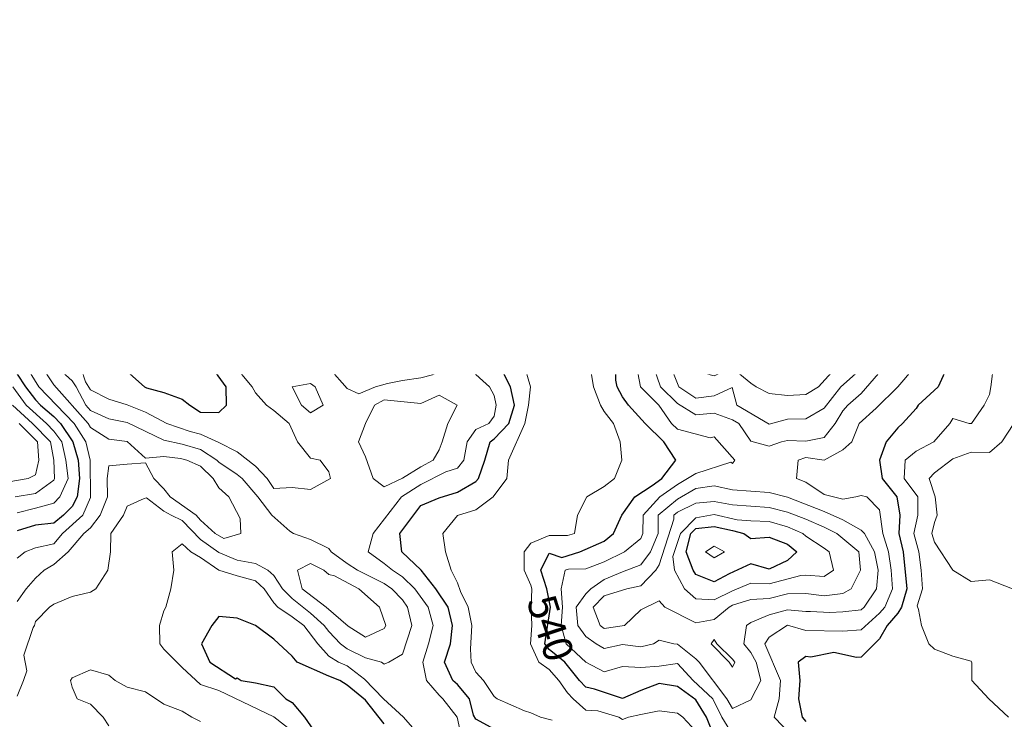
# Model space of a CAD drawing. Extents: x -2005820 to 9637724, y 1270468 to 1463165.
# Drawn here: x 2904534 to 2904802, y 1378325 to 1378516 of the extents above; entities that cross this region are included whole.
import ezdxf
from ezdxf import colors
from ezdxf.entities.mleader import LeaderData, LeaderLine
from ezdxf.math import Vec2, Vec3

# ---------------------------------------------------------------- set-up
doc = ezdxf.new("R2010")
doc.units = 0
doc.header["$LTSCALE"] = 0.2
doc.header["$MEASUREMENT"] = 0
doc.linetypes.add('DASHED', pattern=[0.75, 0.5, -0.25])
doc.linetypes.add('HIDDEN', pattern=[0.375, 0.25, -0.125])
for name, color, linetype, lineweight in [('C-ANNO-NOTE', 7, 'Continuous', 35), ('G-ANNO-NOTE', 7, 'Continuous', 35), ('VA-DRIV-UPVD', 8, 'DASHED', 25), ('VA-OBST-PERI', 6, 'HIDDEN', 25), ('VA-TINN-OBJT', 6, 'Continuous', 25), ('VI-AERI-REFR', 7, 'Continuous', 25), ('VI-TOPO-ANNO', 252, 'Continuous', 25), ('VI-TOPO-MAJR', 49, 'Continuous', 25), ('VI-TOPO-MINR', 47, 'Continuous', 18), ('VI-TOPO-REFR', 7, 'Continuous', 25)]:
    doc.layers.add(name, color=color, linetype=linetype, lineweight=lineweight)
doc.styles.add('12 Point Text', font='tahoma.ttf', dxfattribs={"height": 0.12})
doc.styles.add('MSIMPLEX', font='msimplex.shx', dxfattribs={"width": 0.666})
picture_1 = doc.add_image_def('image1.jpg', size_in_pixel=(2734, 3879))
picture_2 = doc.add_image_def('image2.jpg', size_in_pixel=(4302, 4232))

msp = doc.modelspace()

# ---------------------------------------------------------------- linework, layer by layer
at = {"layer": 'VI-TOPO-MAJR', "flags": 128}
for points, elevation in [([(2904666.608, 1378320.87), (2904658.415, 1378325.342), (2904657.842, 1378326.443), (2904656.673, 1378330.87), (2904653.415, 1378334.737), (2904652.174, 1378335.87), (2904649.927, 1378340.87), (2904651.512, 1378345.87), (2904652.094, 1378350.87), (2904650.865, 1378355.87), (2904647.582, 1378360.87), (2904643.516, 1378365.87), (2904638.232, 1378370.87), (2904637.746, 1378375.87), (2904643.415, 1378383.52), (2904648.415, 1378385.666), (2904653.415, 1378387.152), (2904658.415, 1378390.075), (2904659.199, 1378390.87), (2904660.888, 1378395.87), (2904662.314, 1378400.87), (2904663.415, 1378401.666), (2904667.419, 1378405.87), (2904669.004, 1378410.87), (2904667.893, 1378415.87), (2904665.386, 1378420.87), (2904663.415, 1378422.776), (2904658.415, 1378424.762), (2904653.415, 1378425.401), (2904648.415, 1378423.991), (2904643.415, 1378423.686), (2904638.415, 1378421.891), (2904632.787, 1378420.242), (2904628.415, 1378419.87), (2904626.72, 1378420.87), (2904623.415, 1378424.694), (2904622.02, 1378425.87), (2904618.415, 1378428.219), (2904613.415, 1378428.743), (2904607.561, 1378430.87), (2904605.102, 1378435.87), (2904603.415, 1378437.689), (2904600.836, 1378440.87), (2904593.023, 1378445.87), (2904583.415, 1378450.058), (2904581.997, 1378450.87), (2904578.415, 1378452.492), (2904574.598, 1378455.87), (2904573.415, 1378457.375), (2904571.381, 1378460.87), (2904569.042, 1378465.87), (2904568.415, 1378467.638), (2904566.521, 1378470.87), (2904565.866, 1378475.87), (2904563.415, 1378479.847), (2904558.311, 1378485.975), (2904554.518, 1378490.87), (2904553.415, 1378492.692), (2904550.332, 1378495.87), (2904548.415, 1378498.168), (2904543.415, 1378502.405), (2904537.982, 1378510.87), (2904533.395, 1378515.87)], 540), ([(2904593.415, 1378477.025), (2904592.712, 1378475.87), (2904592.834, 1378470.87), (2904597.553, 1378465.87), (2904599.103, 1378465.182), (2904600.244, 1378465.87), (2904600.815, 1378468.47), (2904598.415, 1378473.797), (2904593.415, 1378477.025)], 530), ([(2904723.415, 1378320.702), (2904721.3, 1378325.87), (2904718.415, 1378330.611), (2904713.415, 1378334.242), (2904708.415, 1378335.004), (2904703.415, 1378333.123), (2904698.415, 1378330.944), (2904690.801, 1378333.484), (2904688.415, 1378334.06), (2904686.655, 1378335.87), (2904682.696, 1378340.87), (2904678.415, 1378344.313), (2904677.223, 1378345.87), (2904678.822, 1378355.87), (2904677.744, 1378360.87), (2904676.142, 1378365.87), (2904678.415, 1378370.521), (2904681.883, 1378369.339), (2904686.769, 1378370.87), (2904693.415, 1378373.832), (2904695.99, 1378375.87), (2904698.268, 1378380.87), (2904701.764, 1378385.87), (2904706.506, 1378388.961), (2904709.144, 1378390.87), (2904712.91, 1378395.87), (2904709.699, 1378400.87), (2904704.566, 1378405.87), (2904700.03, 1378410.87), (2904698.415, 1378413.178), (2904696.957, 1378415.87), (2904696.587, 1378417.699), (2904696.663, 1378422.622), (2904696.064, 1378425.87), (2904696.643, 1378430.87), (2904698.415, 1378434.759), (2904699.087, 1378435.87), (2904703.415, 1378438.539), (2904706.176, 1378440.87), (2904708.415, 1378443.744), (2904709.336, 1378445.87), (2904712.605, 1378450.87), (2904718.415, 1378458.047), (2904721.289, 1378460.87), (2904723.415, 1378462.484), (2904728.415, 1378464.91), (2904733.415, 1378467.598), (2904738.415, 1378469.878), (2904743.415, 1378471.807), (2904748.415, 1378472.37), (2904753.415, 1378474.587), (2904757.751, 1378475.207), (2904763.415, 1378474.813), (2904768.415, 1378473.89), (2904773.415, 1378471.824)], 540), ([(2904773.415, 1378471.824), (2904778.415, 1378467.703), (2904783.415, 1378462.771), (2904786.036, 1378460.87), (2904788.415, 1378457.765), (2904789.48, 1378455.87), (2904789.634, 1378450.87), (2904787.458, 1378445.87), (2904784.659, 1378440.87), (2904785.206, 1378435.87), (2904786.011, 1378430.87), (2904785.951, 1378425.87), (2904786.688, 1378420.87), (2904784.473, 1378415.87), (2904778.97, 1378410.87), (2904778.415, 1378409.961), (2904774.716, 1378405.87), (2904773.415, 1378404.668), (2904770.257, 1378400.87), (2904768.447, 1378395.87), (2904769.184, 1378390.87), (2904773.131, 1378385.87), (2904774.019, 1378380.87), (2904773.682, 1378375.87), (2904774.888, 1378370.87), (2904775.925, 1378360.87), (2904774.485, 1378355.87), (2904773.415, 1378354.214), (2904770.514, 1378350.87), (2904768.415, 1378347.181), (2904763.415, 1378342.211), (2904762.153, 1378342.133), (2904755.994, 1378343.449), (2904749.715, 1378342.17), (2904748.415, 1378342.43), (2904746.318, 1378340.87), (2904746.764, 1378335.87), (2904746.42, 1378330.87), (2904747.358, 1378325.87), (2904748.415, 1378324.632)], 540), ([(2904763.415, 1378452.861), (2904765.702, 1378450.87), (2904763.59, 1378445.87), (2904758.415, 1378441.732), (2904757.743, 1378440.87), (2904756.386, 1378435.87), (2904753.999, 1378430.87), (2904752.867, 1378425.87), (2904748.415, 1378421.788), (2904743.415, 1378419.446), (2904738.415, 1378420.467), (2904733.415, 1378423.834), (2904730.709, 1378425.87), (2904728.415, 1378428.334), (2904726.646, 1378430.87), (2904726.213, 1378435.87), (2904726.72, 1378440.87), (2904728.415, 1378444.667), (2904729.266, 1378445.87), (2904735.738, 1378450.87), (2904738.415, 1378452.634), (2904743.415, 1378455.388), (2904750.344, 1378453.941), (2904753.415, 1378455.109), (2904758.415, 1378454.555), (2904763.415, 1378452.861)], 550), ([(2904563.415, 1378442.364), (2904558.415, 1378443.88), (2904553.415, 1378441.996), (2904552.625, 1378440.87), (2904553.55, 1378435.735), (2904556.077, 1378430.87), (2904558.415, 1378427.271), (2904559.115, 1378425.87), (2904562.499, 1378420.87), (2904568.162, 1378415.87), (2904568.662, 1378415.624), (2904573.415, 1378414.37), (2904578.415, 1378412.537), (2904580.457, 1378410.87), (2904583.415, 1378408.961), (2904588.415, 1378408.898), (2904590.474, 1378410.87), (2904590.381, 1378415.87), (2904586.806, 1378420.87), (2904584.746, 1378425.87), (2904583.415, 1378427.823), (2904579.65, 1378430.87), (2904573.415, 1378436.475), (2904568.415, 1378437.971), (2904564.665, 1378440.87), (2904563.415, 1378442.364)], 540), ([(2904533.415, 1378419.324), (2904535.717, 1378415.87), (2904538.415, 1378412.302), (2904539.809, 1378410.87), (2904543.415, 1378407.748), (2904545.223, 1378405.87), (2904548.593, 1378400.87), (2904550.021, 1378395.87), (2904550.453, 1378390.87), (2904549.775, 1378385.87), (2904548.415, 1378383.301), (2904546.034, 1378380.87), (2904543.415, 1378378.743), (2904538.415, 1378378.198), (2904533.415, 1378376.662)], 550), ([(2904728.415, 1378376.706), (2904731.487, 1378375.87), (2904733.415, 1378374.548), (2904738.415, 1378374.921), (2904743.415, 1378372.986), (2904745.883, 1378370.87), (2904743.415, 1378368.508), (2904738.415, 1378366.207), (2904733.415, 1378367.598), (2904727.458, 1378364.913), (2904723.415, 1378362.77), (2904718.415, 1378364.759), (2904717.701, 1378365.87), (2904715.784, 1378370.87), (2904717.045, 1378375.87), (2904718.415, 1378377.276), (2904723.415, 1378377.851), (2904728.415, 1378376.706)], 550), ([(2904593.415, 1378352.806), (2904588.415, 1378353.245), (2904586.515, 1378350.87), (2904583.709, 1378345.87), (2904585.963, 1378340.87), (2904592.969, 1378336.317), (2904593.415, 1378336.565), (2904594.502, 1378335.87), (2904598.415, 1378335.189), (2904603.415, 1378334.117), (2904606.662, 1378330.87), (2904608.415, 1378329.87), (2904611.748, 1378325.87), (2904618.642, 1378315.87)], 540), ([(2904633.415, 1378324.056), (2904628.415, 1378330.513), (2904623.415, 1378334.566), (2904621.388, 1378335.87), (2904618.415, 1378336.993), (2904609.771, 1378340.87), (2904608.415, 1378342.503), (2904603.415, 1378347.12), (2904598.415, 1378350.812), (2904593.415, 1378352.806)], 540)]:
    msp.add_lwpolyline(points, dxfattribs=dict(at, elevation=elevation))
at = {"layer": 'VI-TOPO-MINR', "flags": 128}
for points, elevation in [([(2904533.829, 1378520.87), (2904537.897, 1378515.87), (2904542.811, 1378510.87), (2904543.415, 1378510.064), (2904548.415, 1378506.426), (2904553.415, 1378500.34), (2904558.415, 1378492.209), (2904563.415, 1378487.74), (2904564.969, 1378485.87), (2904568.415, 1378480.188), (2904570.02, 1378475.87), (2904570.971, 1378470.87), (2904572.626, 1378465.87), (2904575.794, 1378460.87), (2904578.415, 1378457.945), (2904583.415, 1378455.264), (2904588.415, 1378451.814), (2904593.415, 1378449.239), (2904598.415, 1378447.623), (2904601.646, 1378445.87), (2904603.415, 1378444.59), (2904611.893, 1378440.87), (2904613.415, 1378438.37), (2904616.656, 1378435.87), (2904619.384, 1378434.901), (2904623.415, 1378433.818), (2904628.415, 1378431.106), (2904633.415, 1378426.255), (2904638.415, 1378426.214), (2904643.415, 1378428.61), (2904648.415, 1378428.407), (2904653.415, 1378429.217), (2904658.415, 1378428.741), (2904663.415, 1378428.804), (2904667.415, 1378425.87), (2904668.415, 1378424.922), (2904671.846, 1378420.87), (2904673.306, 1378415.87), (2904672.807, 1378410.87), (2904671.837, 1378405.87), (2904667.328, 1378395.87), (2904666.923, 1378390.87), (2904663.2, 1378385.87), (2904658.415, 1378382.366), (2904653.415, 1378380.774), (2904649.431, 1378375.87), (2904650.148, 1378370.87), (2904651.707, 1378365.87), (2904653.415, 1378362.456), (2904654.217, 1378360.068), (2904656.367, 1378355.87), (2904657.378, 1378350.87), (2904656.982, 1378344.437), (2904657.165, 1378340.87), (2904658.415, 1378338.162), (2904660.558, 1378335.87), (2904663.415, 1378331.47), (2904664.248, 1378330.87), (2904671.748, 1378327.537), (2904673.415, 1378327.061), (2904676.094, 1378325.87), (2904679.238, 1378325.048)], 538), ([(2904564.15, 1378520.87), (2904568.415, 1378515.5), (2904573.092, 1378516.193), (2904578.415, 1378515.302), (2904583.415, 1378513.223), (2904588.415, 1378515.203), (2904591.241, 1378510.87), (2904593.415, 1378509.555), (2904598.415, 1378507.767), (2904603.415, 1378503.112), (2904608.415, 1378502.953), (2904613.415, 1378498.995), (2904615.461, 1378500.87), (2904618.415, 1378502.12), (2904620.446, 1378500.87), (2904623.415, 1378498.303), (2904628.415, 1378496.803), (2904633.415, 1378500.358), (2904636.485, 1378495.87), (2904638.415, 1378492.077), (2904639.711, 1378490.87), (2904643.415, 1378487.929), (2904646.193, 1378490.87), (2904649.766, 1378495.87), (2904653.415, 1378498.683), (2904655.558, 1378495.87), (2904656.31, 1378490.87), (2904653.415, 1378487.728), (2904651.008, 1378485.87), (2904651.228, 1378480.87), (2904652.915, 1378475.87), (2904650.768, 1378470.87), (2904653.926, 1378470.359), (2904655.29, 1378470.87), (2904658.415, 1378473.013), (2904663.915, 1378470.37), (2904668.415, 1378468.518), (2904673.415, 1378465.909), (2904677.749, 1378470.87), (2904676.107, 1378475.87), (2904678.415, 1378478.239), (2904683.415, 1378477.713), (2904685.915, 1378478.37), (2904690.915, 1378480.87), (2904691.887, 1378485.87), (2904696.034, 1378488.49), (2904698.415, 1378488.093), (2904699.526, 1378485.87), (2904703.415, 1378483.125), (2904708.415, 1378481.255), (2904712.015, 1378485.87), (2904713.415, 1378487.329), (2904718.415, 1378486.032), (2904723.415, 1378487.693), (2904728.415, 1378487.299), (2904733.415, 1378485.921), (2904738.415, 1378486.964), (2904743.415, 1378487.762), (2904747.427, 1378486.859), (2904754.152, 1378486.607), (2904758.415, 1378486.938), (2904763.415, 1378488.229), (2904765.444, 1378488.841), (2904770.827, 1378485.87), (2904775.021, 1378484.265), (2904783.415, 1378482.219), (2904786.795, 1378480.87), (2904788.415, 1378479.765), (2904792.385, 1378475.87), (2904794.064, 1378470.87), (2904799.3, 1378465.87), (2904806.188, 1378460.87)], 534), ([(2904803.415, 1378434.145), (2904798.415, 1378434.721), (2904797.463, 1378435.87), (2904794.422, 1378440.87), (2904795.621, 1378443.076), (2904799.116, 1378450.87), (2904800.427, 1378455.87), (2904798.489, 1378460.87), (2904793.113, 1378465.87), (2904788.415, 1378469.555), (2904786.953, 1378470.87), (2904783.415, 1378475.419), (2904782.783, 1378475.87), (2904778.415, 1378478.055), (2904773.415, 1378480.39), (2904768.415, 1378482.155), (2904758.415, 1378482.238), (2904748.415, 1378479.812), (2904743.415, 1378480.563), (2904738.415, 1378478.821), (2904733.415, 1378476.537), (2904728.415, 1378476.604), (2904723.415, 1378475.056), (2904718.415, 1378472.456), (2904716.658, 1378470.87), (2904708.415, 1378466.811), (2904706.783, 1378465.87), (2904703.415, 1378462.87), (2904700.52, 1378460.87), (2904698.415, 1378458.709), (2904695.133, 1378455.87), (2904691.215, 1378453.671), (2904688.415, 1378451.564), (2904687.801, 1378451.484), (2904681.482, 1378452.803), (2904678.415, 1378453.167), (2904673.415, 1378452.382), (2904671.867, 1378450.87), (2904673.415, 1378448.839), (2904678.415, 1378447.573), (2904680.607, 1378445.87), (2904681.492, 1378440.87), (2904678.415, 1378435.781), (2904679.302, 1378430.87), (2904679.723, 1378425.87), (2904678.415, 1378424.542), (2904673.415, 1378429.338), (2904672.242, 1378430.87), (2904668.415, 1378434.896), (2904663.415, 1378435.73), (2904658.415, 1378435.653), (2904653.415, 1378440.692), (2904648.415, 1378439.07), (2904646.107, 1378440.87), (2904643.415, 1378442.217), (2904641.356, 1378442.929), (2904636.233, 1378443.052), (2904633.415, 1378443.687), (2904625.665, 1378443.12), (2904623.415, 1378443.12), (2904619.766, 1378444.519), (2904617.373, 1378445.87), (2904613.415, 1378447.646), (2904608.415, 1378446.204), (2904603.415, 1378448.954), (2904598.415, 1378451.39), (2904593.415, 1378453.109), (2904588.415, 1378455.311), (2904587.642, 1378455.87), (2904583.415, 1378459.978), (2904581.456, 1378460.87), (2904578.415, 1378462.616), (2904576.347, 1378465.87), (2904573.398, 1378475.87), (2904572.419, 1378480.87), (2904572.751, 1378485.87), (2904573.415, 1378486.845), (2904577.974, 1378490.87), (2904573.415, 1378495.117), (2904571.696, 1378495.87), (2904568.415, 1378496.8), (2904563.415, 1378497.55), (2904558.415, 1378499.485), (2904556.568, 1378502.717), (2904557.261, 1378505.87), (2904553.415, 1378508.763), (2904551.342, 1378510.87), (2904548.415, 1378514.741), (2904543.415, 1378518.396)], 536), ([(2904803.415, 1378478.303), (2904801.35, 1378480.87), (2904793.326, 1378485.96), (2904788.415, 1378489.87), (2904783.415, 1378491.631), (2904778.415, 1378494.717), (2904773.057, 1378495.87), (2904768.415, 1378500.353), (2904763.415, 1378500.037), (2904762.091, 1378500.87), (2904758.992, 1378505.87), (2904757.946, 1378506.34), (2904753.415, 1378506.728), (2904752.261, 1378507.024), (2904748.415, 1378505.155), (2904745.257, 1378500.87), (2904743.415, 1378500.245), (2904740.915, 1378500.87), (2904738.576, 1378505.87), (2904743.415, 1378510.709), (2904743.869, 1378510.416), (2904743.415, 1378510.888), (2904738.415, 1378511.912), (2904733.415, 1378508.648), (2904728.415, 1378508.505), (2904723.415, 1378508.081), (2904718.415, 1378507.061), (2904713.415, 1378507.299), (2904709.702, 1378510.87), (2904712.483, 1378515.87), (2904713.415, 1378516.852)], 532), ([(2904533.203, 1378510.87), (2904535.768, 1378505.87), (2904538.028, 1378500.87), (2904538.415, 1378500.306), (2904543.415, 1378496.096), (2904548.415, 1378490.763), (2904552.398, 1378485.87), (2904555.607, 1378480.87), (2904559.721, 1378475.87), (2904558.617, 1378470.87), (2904558.693, 1378470.593), (2904557.988, 1378465.87), (2904553.415, 1378461.704), (2904550.53, 1378460.87), (2904550.67, 1378455.87), (2904548.415, 1378454.415), (2904543.415, 1378450.638), (2904541.694, 1378440.87), (2904543.415, 1378435.179), (2904546.151, 1378430.87), (2904547.939, 1378425.87), (2904550.861, 1378420.87), (2904552.071, 1378417.214), (2904553.415, 1378415.074), (2904558.415, 1378412.515), (2904563.415, 1378410.988), (2904568.415, 1378409.014), (2904574.22, 1378405.87), (2904580.549, 1378403.736), (2904583.415, 1378403.001), (2904588.415, 1378400.737), (2904593.415, 1378398.158), (2904598.415, 1378394.216), (2904601.54, 1378390.87), (2904603.415, 1378388.13), (2904608.415, 1378388.424), (2904613.415, 1378387.853), (2904618.876, 1378390.87), (2904618.415, 1378392.746), (2904616.034, 1378395.87), (2904613.415, 1378396.455), (2904609.868, 1378400.87), (2904607.542, 1378405.87), (2904603.415, 1378409.457), (2904601.385, 1378410.87), (2904598.415, 1378414.241), (2904597.497, 1378415.87), (2904593.325, 1378420.87), (2904592.07, 1378425.87), (2904593.415, 1378428.004), (2904598.415, 1378428.019), (2904604.665, 1378425.87), (2904608.415, 1378424.172), (2904610.29, 1378423.995), (2904618.574, 1378420.87), (2904623.415, 1378415.459), (2904626.546, 1378414.001), (2904631.082, 1378415.87), (2904634.356, 1378416.811), (2904638.415, 1378417.63), (2904643.415, 1378418.319), (2904646.658, 1378419.114), (2904650.582, 1378420.87), (2904653.415, 1378421.791), (2904656.643, 1378420.87), (2904662.195, 1378415.87), (2904663.415, 1378413.545), (2904664.014, 1378410.87), (2904663.415, 1378407.844), (2904661.972, 1378405.87), (2904658.415, 1378404.233), (2904656.055, 1378400.87), (2904655.18, 1378395.87), (2904653.415, 1378393.743), (2904650.257, 1378392.712), (2904643.415, 1378389.245), (2904638.157, 1378385.87), (2904630.476, 1378375.87), (2904629.057, 1378370.87), (2904633.415, 1378367.766), (2904635.698, 1378365.87), (2904638.415, 1378364.064), (2904641.861, 1378360.87), (2904645.45, 1378355.87), (2904646.83, 1378350.87), (2904645.542, 1378345.87), (2904643.958, 1378340.87), (2904644.975, 1378335.87), (2904648.415, 1378331.829), (2904649.49, 1378330.87), (2904653.357, 1378325.87), (2904654.448, 1378320.87)], 542), ([(2904533.415, 1378499.765), (2904538.415, 1378491.851), (2904539.578, 1378490.87), (2904543.415, 1378488.894), (2904546.494, 1378485.87), (2904547.918, 1378480.87), (2904548.415, 1378477.985), (2904548.91, 1378475.87), (2904548.415, 1378473.974), (2904543.415, 1378471.585), (2904538.415, 1378470.931), (2904533.415, 1378475.916)], 544), ([(2904578.415, 1378497.175), (2904575.806, 1378495.87), (2904578.415, 1378492.537), (2904579.04, 1378495.87), (2904578.415, 1378497.175)], 536), ([(2904593.415, 1378493.37), (2904588.415, 1378494.937), (2904585.045, 1378490.87), (2904582.77, 1378485.87), (2904579.539, 1378480.87), (2904578.506, 1378475.87), (2904579.064, 1378470.87), (2904582.582, 1378465.87), (2904583.415, 1378465.37), (2904588.415, 1378461.112), (2904593.415, 1378457.749), (2904598.415, 1378455.719), (2904603.415, 1378453.406), (2904608.415, 1378451.795), (2904613.947, 1378455.87), (2904615.524, 1378460.87), (2904614.421, 1378465.87), (2904613.415, 1378467.054), (2904607.27, 1378477.015), (2904605.577, 1378480.87), (2904603.415, 1378482.775), (2904598.415, 1378488.74), (2904593.415, 1378493.37)], 534), ([(2904678.415, 1378487.594), (2904679.277, 1378485.87), (2904678.415, 1378484.204), (2904673.415, 1378482.746), (2904672.252, 1378484.708), (2904673.415, 1378488.811), (2904678.415, 1378487.594)], 534), ([(2904593.415, 1378487.973), (2904588.415, 1378488.104), (2904585.895, 1378483.35), (2904585.217, 1378480.87), (2904583.051, 1378475.87), (2904585.152, 1378470.87), (2904588.53, 1378465.87), (2904596.787, 1378460.87), (2904599.948, 1378459.338), (2904603.415, 1378458.234), (2904608.415, 1378457.891), (2904610.348, 1378460.87), (2904609.626, 1378465.87), (2904603.505, 1378475.87), (2904600.177, 1378480.87), (2904598.415, 1378483.009), (2904595.68, 1378485.87), (2904593.415, 1378487.973)], 532), ([(2904718.415, 1378322.013), (2904714.862, 1378325.87), (2904713.415, 1378326.908), (2904708.415, 1378327.537), (2904703.415, 1378326.609), (2904700.082, 1378325.87), (2904698.415, 1378325.208), (2904697.45, 1378325.87), (2904691.711, 1378327.574), (2904688.415, 1378327.78), (2904684.938, 1378330.87), (2904683.415, 1378332.456), (2904681.029, 1378335.87), (2904678.415, 1378338.838), (2904675.652, 1378340.87), (2904673.322, 1378345.87), (2904673.699, 1378350.87), (2904673.554, 1378355.87), (2904673.679, 1378360.87), (2904673.415, 1378361.812), (2904671.643, 1378365.87), (2904671.573, 1378370.87), (2904673.415, 1378373.243), (2904678.415, 1378375.333), (2904683.415, 1378375.352), (2904685.304, 1378375.87), (2904686.183, 1378380.87), (2904688.698, 1378385.87), (2904693.415, 1378388.711), (2904696.209, 1378390.87), (2904698.272, 1378395.87), (2904697.77, 1378400.87), (2904695.915, 1378405.87), (2904693.415, 1378409.149), (2904692.375, 1378410.87), (2904690.48, 1378415.87), (2904689.705, 1378420.87), (2904690.708, 1378425.87), (2904689.117, 1378430.87), (2904690.789, 1378435.87), (2904693.415, 1378438.445), (2904703.415, 1378446.085), (2904708.415, 1378452.043), (2904711.208, 1378455.87), (2904714.153, 1378460.87), (2904721.217, 1378465.87), (2904723.415, 1378467.654), (2904725.558, 1378468.013), (2904734.281, 1378471.736), (2904738.415, 1378473.77), (2904743.415, 1378475.552), (2904748.415, 1378475.704), (2904753.415, 1378477.628), (2904758.415, 1378478.577), (2904763.415, 1378478.334), (2904768.415, 1378477.874), (2904773.415, 1378476.39), (2904778.415, 1378472.886), (2904780.915, 1378470.87), (2904786.467, 1378465.87), (2904788.415, 1378464.378), (2904793.415, 1378461.032), (2904793.663, 1378460.622), (2904795.082, 1378455.87), (2904791.264, 1378445.87), (2904789.186, 1378440.87), (2904790.324, 1378435.87), (2904792.07, 1378430.87), (2904793.415, 1378429.03), (2904796.326, 1378427.959), (2904800.049, 1378425.87), (2904798.807, 1378415.87), (2904798.415, 1378413.765), (2904797.005, 1378410.87), (2904793.567, 1378405.87), (2904792.859, 1378405.87), (2904788.415, 1378407.226), (2904787.66, 1378405.87), (2904783.266, 1378400.87), (2904778.415, 1378398.37), (2904775.433, 1378395.87), (2904775.132, 1378390.87), (2904778.878, 1378385.87), (2904778.863, 1378380.87), (2904777.798, 1378375.87), (2904779.165, 1378370.87), (2904779.769, 1378365.87), (2904780.129, 1378360.87), (2904778.721, 1378356.177), (2904779.118, 1378355.167), (2904779.934, 1378350.87), (2904781.934, 1378345.87), (2904783.415, 1378344.361), (2904788.415, 1378342.477), (2904793.415, 1378341.093), (2904793.619, 1378340.666), (2904793.619, 1378335.87), (2904798.206, 1378330.87), (2904803.648, 1378325.87)], 538), ([(2904728.415, 1378321.16), (2904725.5, 1378325.87), (2904723.053, 1378330.87), (2904717.675, 1378335.87), (2904713.415, 1378340.516), (2904708.415, 1378339.764), (2904703.415, 1378339.428), (2904698.415, 1378339.663), (2904693.415, 1378338.168), (2904688.415, 1378340.863), (2904683.077, 1378345.87), (2904681.736, 1378350.87), (2904682.079, 1378355.87), (2904681.689, 1378360.87), (2904682.811, 1378365.87), (2904683.712, 1378366.168), (2904688.415, 1378366.243), (2904693.415, 1378368.192), (2904699, 1378370.87), (2904703.415, 1378374.566), (2904703.923, 1378375.87), (2904704.065, 1378380.87), (2904708.561, 1378385.87), (2904713.415, 1378389.286), (2904718.415, 1378392.296), (2904727.923, 1378395.378), (2904728.415, 1378394.968), (2904729.028, 1378395.87), (2904723.415, 1378402.213), (2904722.341, 1378401.944), (2904713.415, 1378404.35), (2904711.738, 1378405.87), (2904708.284, 1378410.87), (2904703.286, 1378415.87), (2904701.381, 1378425.87), (2904702.529, 1378430.87), (2904703.415, 1378432.081), (2904708.415, 1378436.201), (2904711.775, 1378440.87), (2904712.749, 1378445.87), (2904721.051, 1378455.87), (2904723.415, 1378458.205), (2904733.415, 1378463.775), (2904738.415, 1378466.267), (2904743.415, 1378468.103), (2904748.415, 1378468.696), (2904751.295, 1378470.87), (2904753.415, 1378471.942), (2904758.415, 1378471.724), (2904763.415, 1378471.608)], 542), ([(2904763.415, 1378471.608), (2904768.415, 1378470.021), (2904773.415, 1378466.895), (2904778.415, 1378462.994), (2904783.415, 1378458.138), (2904785.444, 1378455.87), (2904785.729, 1378450.87), (2904783.552, 1378445.87), (2904779.885, 1378440.87), (2904780.133, 1378435.87), (2904780.128, 1378430.87), (2904779.591, 1378425.87), (2904778.415, 1378422.097), (2904777.731, 1378420.87), (2904773.425, 1378415.87), (2904767.581, 1378410.036), (2904762.901, 1378405.87), (2904760.89, 1378400.87), (2904758.415, 1378398.734), (2904753.415, 1378395.9), (2904748.415, 1378396.619), (2904746.316, 1378395.87), (2904745.811, 1378390.87), (2904748.415, 1378389.878), (2904753.415, 1378386.557), (2904758.415, 1378385.245), (2904762.036, 1378385.87), (2904763.415, 1378386.279), (2904765.015, 1378385.87), (2904768.415, 1378382.329), (2904769.314, 1378375.87), (2904770.944, 1378370.87), (2904771.644, 1378365.87), (2904771.966, 1378360.87), (2904769.874, 1378355.87), (2904768.415, 1378354.222), (2904763.415, 1378349.665), (2904758.415, 1378349.325), (2904748.415, 1378349.478), (2904743.415, 1378350.954), (2904738.415, 1378347.615), (2904737.199, 1378345.87), (2904741.501, 1378335.87), (2904741.114, 1378330.87), (2904739.762, 1378325.87), (2904744.586, 1378320.87)], 542), ([(2904768.415, 1378466.068), (2904773.415, 1378462.652), (2904778.415, 1378458.748), (2904781.494, 1378455.87), (2904781.779, 1378450.87), (2904778.041, 1378445.87), (2904776.344, 1378440.87), (2904775.644, 1378435.87), (2904775.293, 1378430.87), (2904773.288, 1378425.87), (2904769.318, 1378420.87), (2904763.415, 1378414.094), (2904759.837, 1378410.87), (2904758.415, 1378409.32), (2904756.349, 1378405.87), (2904753.415, 1378402.042), (2904748.415, 1378401.069), (2904743.415, 1378401.264), (2904741.708, 1378400.87), (2904738.415, 1378399.726), (2904733.415, 1378401.027), (2904730.07, 1378405.87), (2904728.415, 1378406.916), (2904723.415, 1378408.671), (2904718.415, 1378408.22), (2904713.415, 1378411.327), (2904708.76, 1378415.87), (2904707.068, 1378420.87), (2904706.111, 1378425.87), (2904707.619, 1378430.87), (2904708.415, 1378431.588), (2904713.415, 1378434.754), (2904714.402, 1378435.87), (2904716.609, 1378440.87), (2904717.267, 1378445.87), (2904718.415, 1378447.274), (2904720.727, 1378450.87), (2904723.415, 1378453.979), (2904726.168, 1378455.87), (2904738.415, 1378462.646), (2904743.415, 1378464.596), (2904748.415, 1378464.539), (2904751.323, 1378465.87), (2904753.415, 1378467.152), (2904758.415, 1378468.123), (2904763.415, 1378467.79), (2904768.415, 1378466.068)], 544), ([(2904768.415, 1378461.928), (2904776.72, 1378455.87), (2904778.012, 1378450.87), (2904774.483, 1378445.87), (2904773.364, 1378440.87), (2904770.993, 1378435.87), (2904770.11, 1378430.87), (2904767.029, 1378425.87), (2904763.555, 1378420.87), (2904757.918, 1378415.87), (2904753.415, 1378410.051), (2904748.415, 1378407.162), (2904743.415, 1378407.103), (2904738.415, 1378405.703), (2904729.608, 1378410.87), (2904728.276, 1378415.731), (2904723.415, 1378413.382), (2904718.415, 1378412.781), (2904713.752, 1378415.87), (2904711.804, 1378420.87), (2904710.598, 1378425.87), (2904713.415, 1378429.535), (2904714.912, 1378430.87), (2904718.415, 1378435.069), (2904720.292, 1378440.87), (2904721.036, 1378445.87), (2904723.415, 1378449.409), (2904724.766, 1378450.87), (2904728.415, 1378453.591), (2904733.415, 1378456.353), (2904738.415, 1378459.348), (2904743.415, 1378461.37), (2904748.415, 1378460.247), (2904750.285, 1378460.87), (2904753.415, 1378462.429), (2904758.415, 1378464.112), (2904763.415, 1378463.358), (2904768.415, 1378461.928)], 546), ([(2904533.415, 1378463.301), (2904534.95, 1378460.87), (2904536.051, 1378455.87), (2904538.415, 1378451.743), (2904538.678, 1378450.87), (2904538.995, 1378446.451), (2904537.814, 1378440.87), (2904539.831, 1378434.455), (2904540.747, 1378430.87), (2904541.504, 1378425.87), (2904543.415, 1378422.613), (2904544.707, 1378420.87), (2904548.415, 1378417.503), (2904549.522, 1378415.87), (2904552.165, 1378410.87), (2904553.415, 1378409.411), (2904558.415, 1378407.139), (2904563.415, 1378406.135), (2904573.415, 1378401.378), (2904578.415, 1378400.263), (2904583.415, 1378398.83), (2904587.873, 1378395.87), (2904588.415, 1378395.338), (2904593.415, 1378392.001), (2904594.744, 1378390.87), (2904599.018, 1378385.87), (2904602.859, 1378380.87), (2904607.748, 1378376.538), (2904608.709, 1378375.87), (2904613.415, 1378374.238), (2904618.415, 1378371.786), (2904619.052, 1378370.87), (2904623.415, 1378367.692), (2904626.217, 1378365.87), (2904633.415, 1378362.32), (2904635.547, 1378360.87), (2904638.415, 1378357.847), (2904639.824, 1378355.87), (2904640.98, 1378350.87), (2904638.415, 1378343.027), (2904634.749, 1378340.87), (2904633.415, 1378340.33), (2904632.725, 1378340.87), (2904628.415, 1378342.055), (2904623.415, 1378344.475), (2904621.552, 1378345.87), (2904618.415, 1378349.193), (2904617.107, 1378350.87), (2904613.415, 1378354.204), (2904608.415, 1378358.152), (2904605.761, 1378360.87), (2904603.415, 1378364.483), (2904601.777, 1378365.87), (2904598.415, 1378367.764), (2904593.415, 1378368.679), (2904588.415, 1378370.727), (2904583.415, 1378374.245), (2904578.415, 1378379.474), (2904575.405, 1378380.87), (2904573.415, 1378381.991), (2904568.648, 1378385.638), (2904568.03, 1378385.485), (2904563.415, 1378383.319), (2904562.447, 1378380.87), (2904558.951, 1378375.87), (2904558.876, 1378370.87), (2904558.182, 1378365.87), (2904554.915, 1378360.87), (2904553.415, 1378359.933), (2904548.415, 1378358.701), (2904543.415, 1378356.674), (2904542.23, 1378355.87), (2904538.415, 1378351.952), (2904538.152, 1378350.87), (2904537.799, 1378350.255), (2904535.253, 1378342.709), (2904536.03, 1378338.486), (2904535.15, 1378335.87), (2904533.415, 1378331.62)], 544), ([(2904653.415, 1378462.745), (2904657.286, 1378460.87), (2904658.415, 1378459.574), (2904660.498, 1378455.87), (2904658.415, 1378450.648), (2904653.415, 1378449.477), (2904650.673, 1378450.87), (2904648.415, 1378451.578), (2904644.586, 1378455.87), (2904644.997, 1378460.87), (2904648.415, 1378463.713), (2904653.415, 1378462.745)], 536), ([(2904768.415, 1378457.236), (2904770.401, 1378455.87), (2904773.415, 1378451.704), (2904773.775, 1378450.87), (2904770.371, 1378445.87), (2904768.189, 1378440.87), (2904764.674, 1378435.87), (2904763.415, 1378432.47), (2904762.415, 1378430.87), (2904761.713, 1378429.168), (2904758.415, 1378423.747), (2904756.396, 1378420.87), (2904751.792, 1378415.87), (2904748.415, 1378413.822), (2904743.415, 1378413.487), (2904738.415, 1378414.077), (2904734.853, 1378415.87), (2904733.415, 1378416.861), (2904728.415, 1378420.945), (2904723.415, 1378418.889), (2904718.415, 1378420.156), (2904717.909, 1378421.377), (2904717.075, 1378425.87), (2904718.415, 1378426.991), (2904721.159, 1378430.87), (2904722.361, 1378435.87), (2904723.369, 1378440.87), (2904724.763, 1378445.87), (2904728.415, 1378449.796), (2904729.792, 1378450.87), (2904733.415, 1378452.928), (2904738.415, 1378456.363), (2904743.415, 1378458.4), (2904748.415, 1378457.349), (2904750.632, 1378458.088), (2904757.154, 1378459.609), (2904759.918, 1378459.368), (2904763.415, 1378458.78), (2904768.415, 1378457.236)], 548), ([(2904748.415, 1378451.314), (2904750.401, 1378450.87), (2904753.415, 1378449.165), (2904755.991, 1378445.87), (2904753.415, 1378442.443), (2904751.362, 1378438.818), (2904750.024, 1378435.87), (2904748.163, 1378430.87), (2904744.588, 1378425.87), (2904743.415, 1378425.318), (2904738.415, 1378426.118), (2904733.415, 1378428.851), (2904731.49, 1378430.87), (2904730.384, 1378435.87), (2904730.512, 1378440.87), (2904733.415, 1378444.655), (2904734.617, 1378445.87), (2904738.415, 1378448.673), (2904743.415, 1378451.817), (2904748.415, 1378451.314)], 552), ([(2904533.415, 1378357.375), (2904535.932, 1378360.87), (2904538.415, 1378363.733), (2904540.781, 1378365.87), (2904543.415, 1378367.474), (2904547.297, 1378370.87), (2904551.612, 1378375.87), (2904553.415, 1378377.496), (2904556.034, 1378380.87), (2904558.091, 1378385.87), (2904557.998, 1378390.87), (2904558.415, 1378394.332), (2904563.415, 1378394.796), (2904568.415, 1378395.146), (2904570.65, 1378390.87), (2904573.415, 1378388.084), (2904575.101, 1378385.87), (2904582.185, 1378380.87), (2904583.415, 1378379.523), (2904587.402, 1378375.87), (2904589.775, 1378374.511), (2904594.383, 1378375.87), (2904594.248, 1378380.037), (2904591.112, 1378385.87), (2904588.415, 1378388.345), (2904586.824, 1378390.87), (2904583.415, 1378394.214), (2904579.647, 1378395.87), (2904577.981, 1378396.304), (2904573.415, 1378396.875), (2904568.415, 1378396.426), (2904563.415, 1378400.974), (2904558.415, 1378401.637), (2904553.415, 1378404.803), (2904552.747, 1378405.87), (2904543.415, 1378416.394), (2904538.415, 1378423.928), (2904537.29, 1378425.87), (2904536.76, 1378430.87), (2904534.649, 1378440.87), (2904534.232, 1378445.87), (2904533.415, 1378447.068)], 546), ([(2904748.415, 1378446.617), (2904749.449, 1378445.87), (2904748.415, 1378442.12), (2904747.609, 1378440.87), (2904743.415, 1378438.044), (2904741.31, 1378435.87), (2904738.415, 1378431.505), (2904736.084, 1378435.87), (2904735.46, 1378440.87), (2904738.415, 1378443.864), (2904743.415, 1378446.572), (2904748.415, 1378446.617)], 554), ([(2904533.599, 1378425.87), (2904536.284, 1378420.87), (2904539.37, 1378415.87), (2904548.93, 1378405.87), (2904552.152, 1378400.87), (2904553.332, 1378395.87), (2904553.415, 1378385.762), (2904551.369, 1378380.87), (2904545.791, 1378375.87), (2904543.415, 1378373.063), (2904538.415, 1378372.008), (2904535.618, 1378370.87), (2904533.415, 1378369.225)], 548), ([(2904532.253, 1378415.87), (2904535.887, 1378410.87), (2904541.423, 1378405.87), (2904543.415, 1378403.822), (2904545.596, 1378400.87), (2904546.732, 1378395.87), (2904547.302, 1378390.87), (2904545.064, 1378385.87), (2904543.415, 1378384.195), (2904538.415, 1378382.804), (2904533.415, 1378381.546)], 552), ([(2904613.415, 1378416.777), (2904608.415, 1378415.909), (2904610.891, 1378410.87), (2904613.415, 1378408.823), (2904616.836, 1378410.87), (2904614.626, 1378415.87), (2904613.415, 1378416.777)], 544), ([(2904648.415, 1378413.579), (2904643.415, 1378411.363), (2904633.415, 1378412.36), (2904630.841, 1378410.87), (2904628.396, 1378405.87), (2904626.445, 1378400.87), (2904628.415, 1378396.808), (2904630.498, 1378390.87), (2904633.415, 1378388.584), (2904638.415, 1378390.973), (2904643.415, 1378394.092), (2904646.841, 1378395.87), (2904648.415, 1378398.752), (2904649.308, 1378400.87), (2904650.793, 1378405.87), (2904653.321, 1378410.87), (2904648.415, 1378413.579)], 544), ([(2904532.131, 1378410.87), (2904537.593, 1378405.87), (2904542.488, 1378400.87), (2904543.464, 1378395.87), (2904543.652, 1378390.87), (2904543.415, 1378390.44), (2904538.415, 1378386.801), (2904532.874, 1378385.87)], 554), ([(2904528.415, 1378389.552), (2904536.48, 1378390.87), (2904538.415, 1378391.923), (2904539.345, 1378395.87), (2904538.992, 1378400.87), (2904534.022, 1378405.87)], 556), ([(2904804.697, 1378360.87), (2904798.415, 1378363.312), (2904793.415, 1378362.782), (2904788.415, 1378365.888), (2904783.415, 1378373.502), (2904782.73, 1378375.87), (2904783.415, 1378378.939), (2904784.135, 1378380.87), (2904783.645, 1378385.87), (2904781.998, 1378390.87), (2904783.415, 1378392.422), (2904788.415, 1378396.26), (2904793.415, 1378398.077), (2904798.415, 1378397.958), (2904801.824, 1378400.87), (2904805.048, 1378405.87)], 536), ([(2904738.415, 1378387.067), (2904743.415, 1378385.829), (2904753.415, 1378381.897), (2904758.415, 1378379.643), (2904763.415, 1378376.796), (2904764.317, 1378375.87), (2904767.066, 1378370.87), (2904768.08, 1378365.87), (2904767.622, 1378360.87), (2904764.253, 1378355.87), (2904763.415, 1378355.122), (2904758.415, 1378354.532), (2904754.946, 1378354.339), (2904749.601, 1378354.684), (2904748.415, 1378354.638), (2904743.415, 1378355.12), (2904738.415, 1378353.727), (2904733.415, 1378351.666), (2904732.222, 1378350.87), (2904731.492, 1378345.87), (2904733.415, 1378343.47), (2904734.828, 1378340.87), (2904736.132, 1378335.87), (2904733.415, 1378330.537), (2904728.415, 1378328.173), (2904726.879, 1378330.87), (2904719.293, 1378340.87), (2904718.415, 1378341.743), (2904713.415, 1378345.767), (2904712.363, 1378345.87), (2904708.415, 1378346.832), (2904706.852, 1378345.87), (2904703.415, 1378344.993), (2904698.415, 1378345.656), (2904693.415, 1378344.574), (2904691.227, 1378345.87), (2904688.415, 1378347.813), (2904686.201, 1378350.87), (2904685.775, 1378355.87), (2904688.415, 1378359.477), (2904689.793, 1378360.87), (2904693.415, 1378363.361), (2904698.415, 1378365.464), (2904703.415, 1378367.341), (2904706.013, 1378370.87), (2904708.161, 1378375.87), (2904708.13, 1378380.87), (2904713.415, 1378385.267), (2904718.415, 1378388.197), (2904723.415, 1378388.942), (2904728.415, 1378387.805), (2904738.415, 1378387.067)], 544), ([(2904743.415, 1378381.697), (2904748.415, 1378379.835), (2904753.415, 1378377.601), (2904756.847, 1378375.87), (2904762.78, 1378370.87), (2904763.245, 1378365.87), (2904760.719, 1378360.87), (2904758.415, 1378359.545), (2904753.415, 1378358.879), (2904748.415, 1378359.577), (2904743.415, 1378359.436), (2904738.415, 1378358.186), (2904733.415, 1378357.884), (2904728.415, 1378356.415), (2904727.462, 1378355.87), (2904723.415, 1378352.451), (2904718.415, 1378351.569), (2904709.94, 1378355.87), (2904708.415, 1378357.601), (2904703.415, 1378355.132), (2904698.932, 1378350.87), (2904693.415, 1378350.028), (2904692.327, 1378350.87), (2904690.415, 1378355.87), (2904693.415, 1378358.906), (2904699.627, 1378360.87), (2904703.415, 1378361.606), (2904707.465, 1378365.87), (2904708.415, 1378367.388), (2904712.398, 1378379.853), (2904712.389, 1378380.87), (2904713.415, 1378381.721), (2904718.415, 1378384.16), (2904723.415, 1378384.611), (2904728.415, 1378383.711), (2904738.415, 1378382.968), (2904743.415, 1378381.697)], 546), ([(2904723.415, 1378381.065), (2904718.415, 1378380.175), (2904714.22, 1378375.87), (2904712.171, 1378369.626), (2904712.607, 1378365.87), (2904715.324, 1378360.87), (2904718.415, 1378358.114), (2904723.415, 1378357.846), (2904728.415, 1378360.306), (2904733.415, 1378362.409), (2904738.415, 1378362.192), (2904746.979, 1378364.434), (2904748.415, 1378364.534), (2904753.415, 1378364.144), (2904755.915, 1378365.87), (2904754.726, 1378370.87), (2904753.415, 1378371.93), (2904748.415, 1378375.161), (2904747.545, 1378375.87), (2904743.415, 1378377.733), (2904738.415, 1378379.191), (2904733.415, 1378379.327), (2904729.631, 1378379.654), (2904723.415, 1378381.065)], 548), ([(2904578.415, 1378373.131), (2904575.71, 1378370.87), (2904576.097, 1378365.87), (2904575.345, 1378360.87), (2904573.941, 1378355.87), (2904573.415, 1378354.799), (2904572.232, 1378350.87), (2904572.364, 1378345.87), (2904573.415, 1378344.425), (2904578.415, 1378339.374), (2904583.415, 1378334.767), (2904588.415, 1378333.078), (2904603.415, 1378325.904), (2904608.415, 1378322.069)], 542), ([(2904643.131, 1378320.87), (2904638.757, 1378325.87), (2904633.312, 1378330.87), (2904628.102, 1378336.183), (2904623.415, 1378339.824), (2904620.996, 1378340.87), (2904618.415, 1378342.503), (2904615.397, 1378345.87), (2904611.561, 1378350.87), (2904608.415, 1378353.234), (2904604.518, 1378355.87), (2904603.415, 1378357.015), (2904600.798, 1378360.87), (2904598.415, 1378363.02), (2904593.415, 1378364.364), (2904588.415, 1378365.942), (2904583.415, 1378369.397), (2904580.739, 1378370.87), (2904578.415, 1378373.131)], 542), ([(2904723.415, 1378372.447), (2904721.05, 1378370.87), (2904723.415, 1378369.294), (2904726.193, 1378370.87), (2904723.415, 1378372.447)], 552), ([(2904613.415, 1378367.695), (2904609.85, 1378365.87), (2904611.098, 1378360.87), (2904617.626, 1378355.87), (2904623.659, 1378350.626), (2904628.415, 1378347.676), (2904633.415, 1378350.027), (2904633.934, 1378350.87), (2904632.208, 1378355.87), (2904626.563, 1378360.87), (2904619.946, 1378364.34), (2904618.415, 1378364.699), (2904617.013, 1378365.87), (2904613.415, 1378367.695)], 546), ([(2904723.415, 1378346.997), (2904722.555, 1378345.87), (2904727.436, 1378340.87), (2904728.415, 1378339.473), (2904729.032, 1378340.87), (2904728.415, 1378341.643), (2904724.082, 1378345.87), (2904723.415, 1378346.997)], 546), ([(2904583.415, 1378324.686), (2904581.071, 1378325.87), (2904578.415, 1378327.474), (2904573.415, 1378329.353), (2904568.415, 1378332.722), (2904563.415, 1378334.024), (2904560.172, 1378335.87), (2904558.415, 1378337.283), (2904553.415, 1378338.716), (2904548.415, 1378336.585), (2904547.939, 1378335.87), (2904548.415, 1378333.995), (2904549.766, 1378330.87), (2904553.415, 1378329.419), (2904556.889, 1378325.87), (2904558.415, 1378323.454)], 542)]:
    msp.add_lwpolyline(points, dxfattribs=dict(at, elevation=elevation))

# ---------------------------------------------------------------- referenced raster images: frames only (the image files are external)
at = {"layer": 'VI-AERI-REFR'}
image = msp.add_image(picture_1, insert=(2900998.307, 1376726.468), size_in_units=(5383.833, 7638.584), dxfattribs=at)
image.dxf.flags = 7
at = {"layer": 'VI-TOPO-REFR'}
image = msp.add_image(picture_2, insert=(2892118.395, 1369874.889), size_in_units=(21510, 21160), dxfattribs=at)
image.dxf.flags = 7

# ---------------------------------------------------------------- next in the draw order: texts
at = {"layer": 'VI-TOPO-ANNO', "char_height": 8, "attachment_point": 5, "style": 'MSIMPLEX', "bg_fill": 3, "box_fill_scale": 1, "bg_fill_color": 256, "bg_fill_transparency": 0}
for s, insert, rotation in [('540', (2904600.222, 1378441.263), 322.92969), ('550', (2904527.813, 1378428.34), 308.24933), ('540', (2904677.852, 1378349.806), 288.18222)]:
    msp.add_mtext(s, dxfattribs=dict(at, insert=insert, rotation=rotation))

# ---------------------------------------------------------------- next in the draw order: linework, layer by layer
at = {"layer": 'VA-DRIV-UPVD', "flags": 128}
msp.add_lwpolyline([(2905323.407, 1378134.194), (2905323.142, 1378149.033), (2905316.241, 1378162.07), (2905297.843, 1378173.808), (2905291.991, 1378173.863), (2905275.277, 1378160.155), (2905260.689, 1378141.473), (2905246.494, 1378129.516), (2905242.622, 1378122.597), (2905240.177, 1378111.187), (2905227.696, 1378100.063), (2905209.976, 1378088.638), (2905193.522, 1378087.469), (2905181.495, 1378096.14), (2905162.581, 1378098.088), (2905147.013, 1378098.301), (2905134.38, 1378098.682), (2905097.696, 1378107.731), (2905078.371, 1378111.985), (2905062.255, 1378117.439), (2905051.743, 1378124.889), (2905036.195, 1378128.028), (2905016.412, 1378133.319), (2905007.374, 1378140.942), (2904979.602, 1378182.119), (2904959.211, 1378207.181), (2904946.417, 1378218.315), (2904931.096, 1378222.075), (2904924.585, 1378230.913), (2904926.087, 1378239.314), (2904937.791, 1378245.227), (2904941.153, 1378250.928), (2904941.736, 1378260.585), (2904941.805, 1378263.066), (2904941.996, 1378269.925), (2904936.287, 1378300.389), (2904931.455, 1378330.384), (2904925.158, 1378354.324), (2904907.771, 1378402.585), (2904902.135, 1378410.93), (2904888.595, 1378425.57), (2904869.797, 1378438.135), (2904858.121, 1378446.521), (2904835.935, 1378460.636), (2904823.834, 1378471.473), (2904799.172, 1378496.745), (2904751.837, 1378542.678), (2904711.137, 1378574.246), (2904666.956, 1378606.46), (2904611.745, 1378642.889), (2904563.552, 1378666.31), (2904534.262, 1378677.431), (2904392.197, 1378681.679), (2904221.535, 1378686.447), (2904146.035, 1378690.34), (2904090.016, 1378694.702), (2904077.738, 1378694.95), (2904063.262, 1378695.08), (2904054.136, 1378694.045), (2904040.68, 1378685.995), (2904032.018, 1378677.951), (2904021.352, 1378665.675), (2904014.445, 1378655.319)], dxfattribs=at)
at = {"layer": 'VA-OBST-PERI', "flags": 128}
msp.add_lwpolyline([(2904085.931, 1378345.182), (2904030.733, 1378409.859), (2904029.801, 1378518.565), (2904033.011, 1378648.286), (2904081.761, 1378667.178), (2904247.795, 1378666.527), (2904463.579, 1378659.143), (2904590.707, 1378650.222), (2904678.129, 1378614.762), (2904754.084, 1378539.276), (2904782.702, 1378492.881), (2904739.602, 1378446.281), (2904674.139, 1378500.661), (2904548.819, 1378547.015), (2904507.859, 1378519.398), (2904481.798, 1378482.758), (2904419.666, 1378452.102), (2904356.01, 1378434.479), (2904268.414, 1378453.791), (2904228.833, 1378424.792), (2904123.828, 1378341.102), (2904085.931, 1378345.182)], close=True, dxfattribs=at)
at = {"layer": 'VA-TINN-OBJT'}
for points in [[(2904568.544, 1378671.841, 512.738), (2904616.607, 1378646.699, 513.949), (2904642.61, 1378629.715, 514.909), (2904685.264, 1378605.706, 518.819), (2904755.025, 1378551.97, 529.215), (2904802.8, 1378497.467, 531.623), (2904854.119, 1378461.063, 530.609), (2904885.838, 1378442.173, 529.557)], [(2904580.011, 1378672.201, 512.96), (2904619.46, 1378651.565, 513.949), (2904645.535, 1378634.534, 514.909), (2904688.381, 1378610.417, 518.819), (2904758.899, 1378556.098, 529.215), (2904806.6, 1378501.679, 531.623), (2904857.195, 1378465.788, 530.609), (2904883.285, 1378450.251, 529.557)], [(2904560.589, 1378668.239, 512.618), (2904613.124, 1378640.758, 513.949), (2904639.038, 1378623.832, 514.909), (2904681.458, 1378599.954, 518.819), (2904750.295, 1378546.93, 529.215), (2904798.16, 1378492.324, 531.623), (2904850.363, 1378455.293, 530.609), (2904889.091, 1378432.228, 529.557), (2904889.091, 1378432.229, 529.557), (2904889.037, 1378432.364, 529.557)]]:
    msp.add_polyline3d(points, dxfattribs=at)

# ---------------------------------------------------------------- next in the draw order: leaders
at = {"layer": 'G-ANNO-NOTE'}
ml = msp.add_multileader_mtext('Standard', dxfattribs=at)
ml.set_content('{\\LSecondary Site Access\\P}Clear and grub route and complete surface grading necessary for heavy equipment accessibility ', color=256, style='12 Point Text')
ml.set_leader_properties()
ml.build(insert=Vec2(0, 0))
ml.multileader.update_dxf_attribs({"leader_type": 2, "text_left_attachment_type": 2, "text_right_attachment_type": 2, "dogleg_length": 0.237, "arrow_head_size": 28.8, "scale": 200})
ctx = ml.context
ctx.base_point, ctx.scale, ctx.char_height, ctx.arrow_head_size, ctx.landing_gap_size, ctx.plane_origin, ctx.plane_x_axis, ctx.plane_y_axis = Vec3(2904794.995, 1382153.021), 200, 24, 28.8, 12.5, Vec3(2904876.46, 1379772.295), Vec3(0, -1), Vec3(1, 0)
ctx.left_attachment, ctx.right_attachment = 2, 2
notes = []
notes.append((ctx, [(0, (1, 1, 0), (2904794.995, 1382200.521), (0, -1), 47.5, [(2, [(2904324.722, 1382332.385)], 0, [])])]))
ctx.mtext.insert, ctx.mtext.text_direction, ctx.mtext.rotation, ctx.mtext.width, ctx.mtext.flow_direction = Vec3(2904872.555, 1382140.521), Vec3(0, -1), 4.712389, 558.36492, 5
for ctx, leaders in notes:
    for number, flags, end, landing, length, lines in leaders:
        leader = LeaderData()
        leader.index, (leader.has_last_leader_line, leader.has_dogleg_vector, leader.attachment_direction) = number, flags
        leader.last_leader_point, leader.dogleg_vector, leader.dogleg_length = Vec3(end), Vec3(landing), length
        for number, points, colour, breaks in lines:
            line = LeaderLine()
            line.index, line.vertices, line.color, line.breaks = number, Vec3.list(points), colors.encode_raw_color(colour), breaks
            leader.lines.append(line)
        ctx.leaders.append(leader)

# ---------------------------------------------------------------- next in the draw order: leaders
at = {"layer": 'C-ANNO-NOTE'}
ml = msp.add_multileader_mtext('Standard', dxfattribs=at)
ml.set_content('Ditch line I, Type IV, 622 LFT (see Detail 11, Sheet 6)\\P{\\LCenterline Report}\\P0+00.00, Begin, N: 1,379,165.32 E: 2,903,473.00                                                \\P0+00.00, PT, Brg: S 22°36\'46" E, Dist: 111.82\'                       \\P1+11.82, PI, Def: 29°34\'08" Left, Brg: S 52°10\'54" E, Dist:90.60\'                        \\P2+02.42, PI, Def: 12°01\'19" Left, Brg: S 64°12\'13" E, Dist:24.01\'                        \\P2+26.43, PI, Def: 12°08\'58" Right, Brg: S 52°03\'15" E, Dist:117.98\'                       \\P3+44.41, PI, Def: 05°40\'20" Left, Brg: S 57°43\'34" E, Dist:37.78\'                        \\P3+82.19, PI, Def: 19°09\'10" Left, Brg: S 76°52\'44" E, Dist:57.61\'                        \\P4+39.80, PI, Def: 13°06\'36" Left, Brg: S 89°59\'20" E, Dist:69.99\'                        \\P5+09.79, PI, Def: 00°00\'00" Right, Brg: S 89°59\'20" E, Dist:43.34\'                        \\P5+53.13, PI, Def: 00°00\'40" Left, Brg: N 90°00\'00" E, Dist:54.53\'                        \\P6+07.65, PI, Def: 01°32\'33" Left, Brg: N 88°27\'27" E, Dist:14.10\'                        \\P6+21.76, End, N: 1,378,890.65 E: 2,903,972.22                                                                  ', color=256, style='12 Point Text')
ml.set_leader_properties()
ml.build(insert=Vec2(0, 0))
ml.multileader.update_dxf_attribs({"leader_type": 2, "has_text_frame": 1, "text_attachment_direction": 1, "text_left_attachment_type": 2, "text_right_attachment_type": 2, "dogleg_length": 0.237, "arrow_head_size": 8.64, "scale": 60})
ctx = ml.context
ctx.base_point, ctx.scale, ctx.char_height, ctx.arrow_head_size, ctx.landing_gap_size, ctx.plane_origin = Vec3(2903158.799, 1378412.705, -12), 60, 7.2, 8.64, 3.75, Vec3(2902905.343, 1378356.339, -12)
ctx.left_attachment, ctx.right_attachment = 2, 2
notes = []
notes.append((ctx, [(1, (1, 1, 0), (2903158.799, 1378589.831, -12), (-1, 0), 14.25, [(0, [(2903581.088, 1379011.409, -12), (2903291.317, 1378763.732, -12)], 0, [])])]))
ctx.mtext.insert, ctx.mtext.width, ctx.mtext.flow_direction = Vec3(2903011.499, 1378586.081, -12), 295.19947, 5
ctx.mtext.has_bg_fill, ctx.mtext.bg_color, ctx.mtext.bg_scale_factor, ctx.mtext.bg_transparency, ctx.mtext.use_window_bg_color = 1, -1073741824, 1.5, 0, 1
for ctx, leaders in notes:
    for number, flags, end, landing, length, lines in leaders:
        leader = LeaderData()
        leader.index, (leader.has_last_leader_line, leader.has_dogleg_vector, leader.attachment_direction) = number, flags
        leader.last_leader_point, leader.dogleg_vector, leader.dogleg_length = Vec3(end), Vec3(landing), length
        for number, points, colour, breaks in lines:
            line = LeaderLine()
            line.index, line.vertices, line.color, line.breaks = number, Vec3.list(points), colors.encode_raw_color(colour), breaks
            leader.lines.append(line)
        ctx.leaders.append(leader)

doc.saveas('drawing.dxf')
